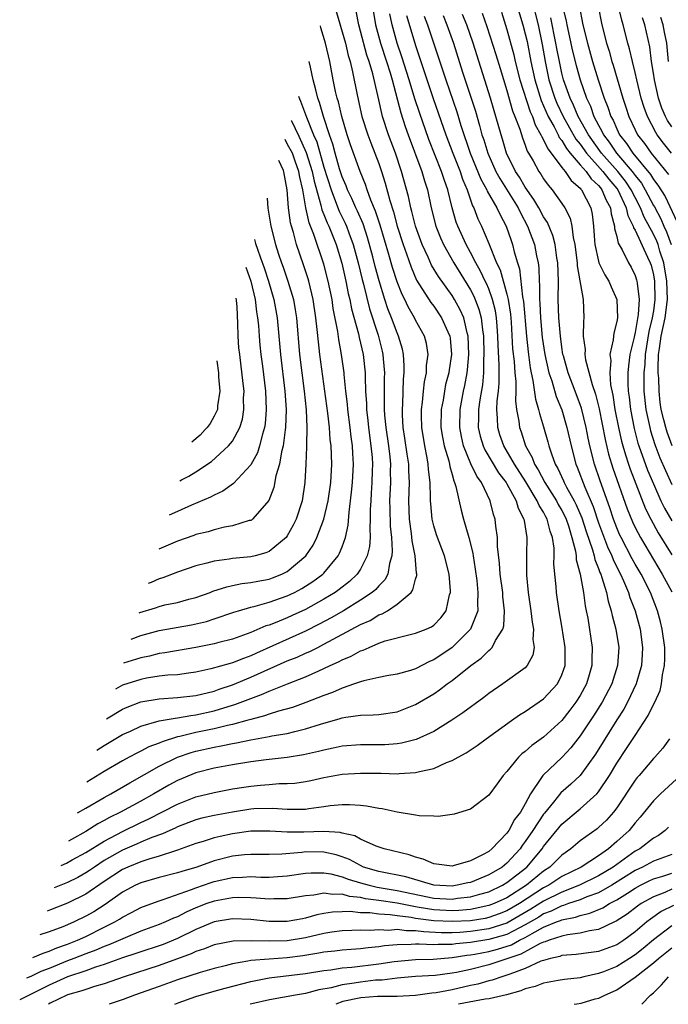
# Model space of a CAD drawing. Units: inches. Extents: x 2505702 to 2508000, y 1521000 to 1524000.
# Drawn here: x 2505702 to 2505773, y 1521000 to 1521108 of the extents above; entities that cross this region are included whole.
import ezdxf

# ---------------------------------------------------------------- set-up
doc = ezdxf.new("R2010")
doc.units = ezdxf.units.IN
doc.header["$MEASUREMENT"] = 0
doc.layers.add('LD25051521_2ft', color=82, linetype='Continuous')

msp = doc.modelspace()

# ---------------------------------------------------------------- linework, layer by layer
at = {"layer": 'LD25051521_2ft'}
for points, elevation in [([(2505755.53, 1521111), (2505756.75, 1521107), (2505757, 1521106.04), (2505757.19, 1521105.19), (2505757.6, 1521103), (2505758.03, 1521101), (2505758.73, 1521098.73), (2505759, 1521098.15), (2505759.5, 1521097), (2505760.14, 1521095.86), (2505760.58, 1521095), (2505760.71, 1521094.71), (2505761, 1521094.36), (2505761.51, 1521093.51), (2505761.92, 1521093), (2505763, 1521091.73), (2505763.64, 1521091), (2505764.2, 1521090.2), (2505765, 1521089.47), (2505765.2, 1521089.2), (2505765.38, 1521089), (2505765.84, 1521087.84), (2505766.31, 1521087), (2505766.37, 1521086.37), (2505766.75, 1521085), (2505766.76, 1521084.76), (2505767, 1521083.87), (2505767.14, 1521083.14), (2505767.57, 1521082.43), (2505768.28, 1521081), (2505768.55, 1521080.55), (2505769, 1521079.64), (2505769.16, 1521079.16), (2505769.2, 1521079), (2505769.21, 1521078.79), (2505769.45, 1521077), (2505769.35, 1521075.35), (2505769, 1521073.38), (2505768.92, 1521073.08), (2505768.89, 1521072.89), (2505768.44, 1521071), (2505768.26, 1521069.74), (2505768.21, 1521069), (2505768.2, 1521067.8), (2505768.24, 1521067), (2505768.34, 1521066.34), (2505768.49, 1521065), (2505768.9, 1521062.9), (2505769.31, 1521061.31), (2505769.4, 1521061), (2505770.37, 1521058.37), (2505771, 1521056.86), (2505771.82, 1521055), (2505772.2, 1521054.2), (2505773, 1521052.83)], 8158), ([(2505757.71, 1521109.71), (2505758.4, 1521107), (2505758.85, 1521104.85), (2505759.16, 1521103), (2505759.59, 1521101), (2505760.23, 1521099), (2505760.46, 1521098.46), (2505761.13, 1521097), (2505762.53, 1521094.53), (2505763, 1521093.96), (2505763.69, 1521093), (2505765.49, 1521091), (2505766.14, 1521090.14), (2505767, 1521089.14), (2505767.1, 1521089), (2505768.03, 1521087), (2505768.19, 1521086.19), (2505768.8, 1521085), (2505768.84, 1521084.84), (2505769, 1521084.58), (2505770.37, 1521081.63), (2505770.65, 1521081), (2505770.74, 1521080.74), (2505771, 1521079.69), (2505771.12, 1521079), (2505771.16, 1521077), (2505771, 1521075.77), (2505770.88, 1521075), (2505770.51, 1521073.49), (2505770.09, 1521071), (2505770.05, 1521069.95), (2505769.94, 1521069), (2505769.96, 1521068.04), (2505769.95, 1521067), (2505770.17, 1521065), (2505770.59, 1521063), (2505770.67, 1521062.67), (2505771.15, 1521061.15), (2505771.71, 1521059.71), (2505772.31, 1521058.31), (2505773, 1521056.8)], 8156), ([(2505703.19, 1521005.12), (2505704.31, 1521005.57), (2505705, 1521005.8), (2505705.83, 1521006.17), (2505707, 1521006.57), (2505708.07, 1521007), (2505709, 1521007.42), (2505711, 1521008.41), (2505712.16, 1521009), (2505712.68, 1521009.32), (2505713, 1521009.53), (2505713.97, 1521010.03), (2505715, 1521010.58), (2505715.3, 1521010.7), (2505717, 1521011.32), (2505717.45, 1521011.45), (2505720.53, 1521012.53), (2505721, 1521012.72), (2505722.68, 1521013.32), (2505723, 1521013.43), (2505725, 1521013.87), (2505726.11, 1521013.89), (2505727, 1521013.95), (2505728.1, 1521013.9), (2505729, 1521013.89), (2505729.97, 1521013.97), (2505731, 1521014.03), (2505733, 1521014.32), (2505733.62, 1521014.38), (2505735, 1521014.38), (2505735.74, 1521014.26), (2505737, 1521013.94), (2505737.66, 1521013.66), (2505739, 1521013.26), (2505739.93, 1521013), (2505740.8, 1521012.8), (2505743, 1521012.45), (2505747, 1521011.6), (2505749, 1521011.49), (2505749.58, 1521011.58), (2505751, 1521011.74), (2505752.05, 1521012.05), (2505753, 1521012.3), (2505754.51, 1521013), (2505755, 1521013.29), (2505757.18, 1521015), (2505758.83, 1521017), (2505759, 1521017.24), (2505761, 1521019.68), (2505763, 1521021.37), (2505764.82, 1521023), (2505765, 1521023.2), (2505766.19, 1521025), (2505767, 1521026.34), (2505768.07, 1521027.93), (2505769, 1521029.38), (2505770.44, 1521031.56), (2505771, 1521032.75), (2505771.14, 1521033), (2505771.73, 1521034.27), (2505771.89, 1521035), (2505771.98, 1521035.98), (2505772.21, 1521037), (2505772.25, 1521037.75), (2505772.24, 1521039), (2505771.97, 1521041), (2505771.77, 1521041.77), (2505771.45, 1521043), (2505770.68, 1521045), (2505769.65, 1521047), (2505769, 1521048.08), (2505768.67, 1521048.67), (2505767.46, 1521051), (2505767.31, 1521051.31), (2505767, 1521052.05), (2505766.64, 1521053), (2505766.24, 1521054.24), (2505765.18, 1521057.18), (2505764.56, 1521059), (2505764.05, 1521061), (2505763.87, 1521061.87), (2505763.65, 1521063), (2505763.14, 1521065.14), (2505762.46, 1521067), (2505761.69, 1521069), (2505761.17, 1521070.83), (2505761.12, 1521071), (2505761, 1521071.78), (2505760.83, 1521073), (2505760.67, 1521075), (2505760.61, 1521077), (2505760.62, 1521079), (2505760.55, 1521081), (2505760.45, 1521081.55), (2505760.25, 1521083), (2505760, 1521084), (2505759.41, 1521085.41), (2505759, 1521086.03), (2505758.49, 1521087), (2505757.94, 1521087.94), (2505757, 1521089.26), (2505756.36, 1521090.36), (2505755.94, 1521091), (2505754.96, 1521093), (2505754.51, 1521094.51), (2505754.35, 1521095), (2505753.8, 1521097), (2505753.6, 1521097.6), (2505753.2, 1521099), (2505751.29, 1521105), (2505750.6, 1521107), (2505750.15, 1521108.15)], 8164), ([(2505706.3, 1521015.18), (2505706.87, 1521015.42), (2505707.5, 1521015.78), (2505709, 1521016.58), (2505711, 1521017.84), (2505713, 1521018.89), (2505715, 1521019.86), (2505715.79, 1521020.21), (2505719, 1521021.88), (2505721, 1521022.66), (2505723, 1521023.15), (2505725, 1521023.53), (2505726.26, 1521023.74), (2505727, 1521023.85), (2505728.07, 1521023.93), (2505729, 1521024.03), (2505730.11, 1521024.11), (2505731, 1521024.11), (2505731.83, 1521024.17), (2505733, 1521024.34), (2505733.56, 1521024.44), (2505735, 1521024.77), (2505737, 1521025.14), (2505739, 1521025.27), (2505741, 1521025.24), (2505741.25, 1521025.25), (2505743, 1521025.19), (2505743.22, 1521025.22), (2505745, 1521025.31), (2505745.44, 1521025.44), (2505747, 1521025.76), (2505748.4, 1521026.4), (2505749, 1521026.62), (2505749.66, 1521027), (2505750.54, 1521027.46), (2505751.74, 1521028.26), (2505752.71, 1521029), (2505755.49, 1521031), (2505756.38, 1521031.62), (2505757, 1521032), (2505759, 1521033.37), (2505760.51, 1521035), (2505761, 1521036), (2505761.35, 1521037), (2505761.37, 1521039), (2505761, 1521041.3), (2505760.7, 1521043), (2505760.41, 1521045), (2505760.37, 1521045.63), (2505760.22, 1521047), (2505760.13, 1521048.13), (2505760.15, 1521049), (2505760.15, 1521049.85), (2505759.99, 1521051), (2505759.71, 1521051.71), (2505759.4, 1521053), (2505759.25, 1521053.25), (2505759, 1521053.75), (2505758.5, 1521054.5), (2505758.31, 1521055), (2505757.07, 1521057.07), (2505755.82, 1521059), (2505754.64, 1521061), (2505754.22, 1521062.22), (2505753.99, 1521063), (2505753.98, 1521064.02), (2505753.9, 1521065), (2505753.93, 1521065.93), (2505754.07, 1521067), (2505754.15, 1521067.85), (2505754.15, 1521069.85), (2505754.02, 1521072.02), (2505754, 1521073), (2505753.92, 1521074.08), (2505753.86, 1521075), (2505753.75, 1521075.75), (2505753.43, 1521077), (2505753, 1521078.16), (2505752.75, 1521078.75), (2505752.61, 1521079), (2505752.1, 1521080.1), (2505751.59, 1521081), (2505751, 1521082.15), (2505750.53, 1521083), (2505749.62, 1521085), (2505749.45, 1521085.45), (2505749.02, 1521087), (2505748.54, 1521089), (2505748.13, 1521090.13), (2505747.86, 1521091), (2505746.48, 1521094.48), (2505745.43, 1521097.43), (2505744.94, 1521098.94), (2505744.32, 1521101), (2505743.52, 1521103.52), (2505743.01, 1521105), (2505742.45, 1521107), (2505742.2, 1521108.2)], 8172), ([(2505740.31, 1521109), (2505740.65, 1521107), (2505741.19, 1521105), (2505741.85, 1521103), (2505742.24, 1521101.76), (2505742.45, 1521101), (2505743.4, 1521097.4), (2505743.89, 1521095.89), (2505744.2, 1521095), (2505745.68, 1521091), (2505745.98, 1521089.98), (2505746.3, 1521089), (2505746.73, 1521087), (2505747.24, 1521085), (2505747.74, 1521083.74), (2505748.07, 1521083), (2505749.2, 1521081), (2505751, 1521078.05), (2505751.37, 1521077.37), (2505751.94, 1521075.94), (2505752.19, 1521075), (2505752.32, 1521073.68), (2505752.43, 1521073), (2505752.48, 1521071), (2505752.44, 1521070.44), (2505752.44, 1521069), (2505752.32, 1521067.68), (2505752.03, 1521066.03), (2505751.89, 1521065), (2505751.89, 1521064.11), (2505751.86, 1521063), (2505752.07, 1521062.07), (2505752.39, 1521061), (2505752.57, 1521060.57), (2505754.07, 1521058.08), (2505754.92, 1521057), (2505755, 1521056.85), (2505756, 1521055), (2505756.21, 1521054.21), (2505756.84, 1521053), (2505756.86, 1521052.86), (2505757.18, 1521051), (2505757.12, 1521049.12), (2505757.12, 1521046.88), (2505757.31, 1521045), (2505757.6, 1521043), (2505757.74, 1521041.74), (2505757.89, 1521041), (2505757.84, 1521039.84), (2505757.98, 1521039), (2505757.84, 1521038.16), (2505757.22, 1521037), (2505757, 1521036.77), (2505754.54, 1521035), (2505753, 1521033.94), (2505752.47, 1521033.53), (2505750.16, 1521031.84), (2505748.97, 1521031.03), (2505747, 1521029.82), (2505745.07, 1521028.93), (2505743.48, 1521028.52), (2505743, 1521028.46), (2505741.64, 1521028.36), (2505741, 1521028.34), (2505739, 1521028.35), (2505737, 1521028.2), (2505736.02, 1521027.98), (2505735, 1521027.78), (2505734.39, 1521027.61), (2505732.76, 1521027.24), (2505731, 1521026.95), (2505728.7, 1521026.7), (2505727, 1521026.48), (2505725, 1521026.17), (2505723, 1521025.79), (2505721, 1521025.28), (2505719, 1521024.45), (2505718.06, 1521023.94), (2505716.42, 1521023), (2505715, 1521022.21), (2505712.77, 1521021), (2505711.59, 1521020.41), (2505711, 1521020.08), (2505710.3, 1521019.7), (2505709, 1521018.88), (2505707.43, 1521018.02), (2505707.11, 1521017.83)], 8174), ([(2505708.06, 1521020.91), (2505709, 1521021.43), (2505711, 1521022.6), (2505711.72, 1521023), (2505713.79, 1521024.21), (2505717, 1521026), (2505718.99, 1521027), (2505720.49, 1521027.51), (2505721, 1521027.65), (2505723, 1521028.1), (2505723.77, 1521028.23), (2505725, 1521028.5), (2505725.44, 1521028.56), (2505727, 1521028.89), (2505729, 1521029.25), (2505729.32, 1521029.32), (2505731, 1521029.6), (2505731.82, 1521029.82), (2505733, 1521030.08), (2505734.61, 1521030.61), (2505736.78, 1521031.22), (2505737, 1521031.3), (2505737.38, 1521031.38), (2505739, 1521031.59), (2505740.39, 1521031.61), (2505741, 1521031.67), (2505743, 1521031.96), (2505745, 1521032.74), (2505747, 1521033.93), (2505747.64, 1521034.36), (2505748.45, 1521035), (2505749, 1521035.39), (2505751.04, 1521037), (2505752.19, 1521037.81), (2505753, 1521038.64), (2505753.21, 1521038.79), (2505753.38, 1521039), (2505753.74, 1521039.74), (2505754.54, 1521041), (2505754.64, 1521041.36), (2505754.74, 1521043), (2505754.56, 1521044.56), (2505754.54, 1521045), (2505754.26, 1521047), (2505754.18, 1521048.18), (2505753.97, 1521050.03), (2505753.95, 1521051), (2505753.78, 1521052.22), (2505753.71, 1521053), (2505753.53, 1521053.53), (2505753.18, 1521055), (2505752.21, 1521057), (2505751.69, 1521057.69), (2505751.06, 1521059.06), (2505750.26, 1521061), (2505750.02, 1521062.02), (2505749.84, 1521063), (2505749.89, 1521065), (2505750.26, 1521067), (2505750.4, 1521067.6), (2505750.65, 1521069), (2505750.69, 1521069.31), (2505750.82, 1521071), (2505750.76, 1521073), (2505750.65, 1521073.35), (2505750.28, 1521075), (2505749.89, 1521075.89), (2505749.26, 1521077), (2505749, 1521077.43), (2505747.52, 1521079.52), (2505746.77, 1521080.77), (2505746.39, 1521081.61), (2505745.73, 1521083), (2505745.01, 1521085), (2505744.62, 1521086.62), (2505744.51, 1521087), (2505744.25, 1521088.25), (2505743.48, 1521091), (2505742.81, 1521093), (2505742.06, 1521095), (2505741.4, 1521097), (2505741.31, 1521097.31), (2505741, 1521098.81), (2505740.35, 1521101.65), (2505739.95, 1521103), (2505739.7, 1521103.7), (2505739, 1521106.31), (2505738.8, 1521107), (2505738.51, 1521108.51)], 8176), ([(2505736.21, 1521108.97), (2505737.36, 1521105), (2505737.66, 1521103.66), (2505737.86, 1521103), (2505738.14, 1521101.86), (2505738.62, 1521099.38), (2505739.14, 1521097), (2505739.8, 1521095), (2505740.13, 1521094.13), (2505740.58, 1521093), (2505741, 1521091.86), (2505741.29, 1521091), (2505741.7, 1521089.7), (2505742.2, 1521087.8), (2505742.59, 1521086.59), (2505743.01, 1521085), (2505743.64, 1521083), (2505744.01, 1521081.99), (2505744.52, 1521080.52), (2505745.13, 1521079.13), (2505746.68, 1521076.68), (2505747, 1521076.26), (2505747.86, 1521075), (2505748.53, 1521073.47), (2505748.75, 1521073), (2505748.79, 1521072.79), (2505748.94, 1521071), (2505748.67, 1521069.33), (2505748.64, 1521069), (2505748.3, 1521067.7), (2505748.16, 1521067), (2505748.01, 1521066.01), (2505747.82, 1521065), (2505747.79, 1521063), (2505747.96, 1521061.96), (2505748.14, 1521061), (2505748.63, 1521059.37), (2505748.71, 1521059), (2505748.74, 1521058.74), (2505749, 1521057.89), (2505749.18, 1521057.18), (2505749.28, 1521057), (2505749.43, 1521056.57), (2505749.99, 1521053.99), (2505750.26, 1521053), (2505750.85, 1521051), (2505751.28, 1521049.28), (2505751.31, 1521049), (2505751.53, 1521047.54), (2505751.69, 1521046.31), (2505751.83, 1521045), (2505751.78, 1521043.78), (2505751.82, 1521043), (2505751.02, 1521041), (2505749, 1521039), (2505747, 1521037.63), (2505746.54, 1521037.46), (2505745, 1521036.64), (2505744.46, 1521036.46), (2505743, 1521036.07), (2505741.88, 1521035.88), (2505741, 1521035.71), (2505739.35, 1521035.35), (2505739, 1521035.24), (2505738.33, 1521035), (2505737, 1521034.55), (2505735.93, 1521034.07), (2505735, 1521033.75), (2505733.03, 1521032.97), (2505731.56, 1521032.44), (2505730.04, 1521032.04), (2505729, 1521031.71), (2505728.49, 1521031.51), (2505727, 1521031.13), (2505726.58, 1521031), (2505725, 1521030.57), (2505724.47, 1521030.47), (2505723, 1521030.1), (2505721, 1521029.68), (2505719.26, 1521029.26), (2505719, 1521029.21), (2505717.31, 1521028.69), (2505717, 1521028.54), (2505715.88, 1521028.12), (2505715, 1521027.67), (2505714.55, 1521027.45), (2505713.71, 1521027), (2505713, 1521026.61), (2505711, 1521025.43), (2505709.1, 1521024.26)], 8178), ([(2505752.29, 1521108.29), (2505752.81, 1521106.81), (2505753.78, 1521103.78), (2505754.24, 1521102.24), (2505755, 1521099.83), (2505755.62, 1521097.62), (2505755.87, 1521097), (2505756.39, 1521095.61), (2505756.68, 1521094.68), (2505757, 1521093.86), (2505757.22, 1521093.22), (2505757.36, 1521093), (2505757.86, 1521092.14), (2505758.48, 1521091), (2505758.7, 1521090.7), (2505759, 1521090.19), (2505759.49, 1521089.49), (2505759.93, 1521089), (2505761, 1521087.5), (2505761.33, 1521087), (2505761.9, 1521085.9), (2505762.08, 1521085), (2505762.23, 1521083.77), (2505762.41, 1521083), (2505762.67, 1521081), (2505762.68, 1521080.68), (2505763.33, 1521077), (2505763.4, 1521075), (2505763.35, 1521074.65), (2505763.34, 1521073), (2505763.53, 1521071.53), (2505763.5, 1521071), (2505763.58, 1521070.42), (2505764.3, 1521067.7), (2505764.66, 1521066.66), (2505765.06, 1521065.06), (2505765.72, 1521061.72), (2505766.1, 1521060.1), (2505766.57, 1521058.57), (2505768.14, 1521054.14), (2505768.72, 1521052.72), (2505769, 1521052.11), (2505769.57, 1521051), (2505771.97, 1521047), (2505773, 1521045.08)], 8162), ([(2505754.39, 1521108.39), (2505755, 1521106.5), (2505755.74, 1521103.74), (2505755.9, 1521103), (2505756.42, 1521101), (2505757.53, 1521097.52), (2505757.77, 1521097), (2505758.08, 1521096.08), (2505758.71, 1521095), (2505758.79, 1521094.79), (2505759, 1521094.46), (2505759.46, 1521093.46), (2505759.83, 1521093), (2505761, 1521091.44), (2505761.35, 1521091), (2505762.01, 1521090.01), (2505763, 1521089.16), (2505763.07, 1521089.07), (2505763.14, 1521089), (2505764.17, 1521087), (2505764.31, 1521086.31), (2505764.46, 1521085), (2505764.56, 1521083.44), (2505764.61, 1521083), (2505765, 1521081.18), (2505765.05, 1521081), (2505765.68, 1521079.68), (2505766.12, 1521079), (2505766.37, 1521078.37), (2505767.01, 1521077), (2505767.07, 1521075), (2505767, 1521074.59), (2505766.66, 1521073.34), (2505766.62, 1521073), (2505766.6, 1521072.6), (2505766.24, 1521071), (2505766.33, 1521070.33), (2505766.22, 1521069), (2505766.31, 1521067.69), (2505766.56, 1521066.56), (2505766.8, 1521065), (2505767.19, 1521063), (2505767.51, 1521061.51), (2505767.64, 1521061), (2505767.96, 1521060.04), (2505768.27, 1521059), (2505768.46, 1521058.46), (2505770.14, 1521054.14), (2505770.7, 1521053), (2505771.52, 1521051.52), (2505773, 1521049.11)], 8160), ([(2505761.08, 1521109), (2505761.46, 1521107.46), (2505761.54, 1521107), (2505762.15, 1521104.15), (2505762.55, 1521102.55), (2505762.98, 1521101), (2505763.68, 1521099), (2505764.11, 1521098.11), (2505764.5, 1521097), (2505765, 1521096.05), (2505765.38, 1521095.38), (2505765.54, 1521095), (2505766.18, 1521094.18), (2505766.97, 1521093), (2505768.69, 1521091), (2505769, 1521090.56), (2505769.7, 1521089.7), (2505770.1, 1521089), (2505771, 1521087.28), (2505771.11, 1521087.11), (2505771.81, 1521085.81), (2505772.13, 1521085), (2505772.41, 1521084.41), (2505772.92, 1521083)], 8152), ([(2505762.87, 1521109.13), (2505763.3, 1521107), (2505763.79, 1521105), (2505764.35, 1521103), (2505764.96, 1521101), (2505765.63, 1521099), (2505766.03, 1521098.03), (2505766.35, 1521097), (2505766.59, 1521096.59), (2505767, 1521095.63), (2505767.31, 1521095), (2505768.06, 1521094.06), (2505768.74, 1521093), (2505770.67, 1521090.67), (2505771, 1521090.12), (2505771.49, 1521089.49), (2505772.27, 1521088.27), (2505773.54, 1521085.54)], 8150), ([(2505764.96, 1521109.04), (2505765.36, 1521107), (2505765.88, 1521105), (2505766.15, 1521104.15), (2505766.47, 1521103), (2505766.6, 1521102.6), (2505767.67, 1521099), (2505768, 1521098), (2505768.32, 1521097), (2505769, 1521095.54), (2505769.27, 1521095), (2505770.03, 1521094.03), (2505770.76, 1521093), (2505772.66, 1521090.66)], 8148), ([(2505772.96, 1521093), (2505772.09, 1521094.09), (2505771.42, 1521095), (2505771.25, 1521095.25), (2505770.34, 1521097), (2505769.97, 1521097.97), (2505769.66, 1521099), (2505769.17, 1521101), (2505769, 1521101.8), (2505768.7, 1521103), (2505768.4, 1521104.4), (2505768.21, 1521105), (2505767.69, 1521107), (2505767.53, 1521107.53), (2505767.2, 1521109)], 8146), ([(2505748.03, 1521108.03), (2505748.44, 1521107), (2505749.14, 1521105), (2505750.15, 1521101.85), (2505751.56, 1521097.56), (2505752.01, 1521096.01), (2505752.27, 1521095), (2505752.46, 1521094.46), (2505752.89, 1521093), (2505753.79, 1521091), (2505754.21, 1521090.21), (2505756.22, 1521087), (2505756.46, 1521086.46), (2505757.25, 1521085), (2505757.99, 1521083), (2505758.22, 1521081.78), (2505758.39, 1521081), (2505758.47, 1521080.47), (2505758.51, 1521079), (2505758.55, 1521078.55), (2505758.54, 1521077), (2505758.58, 1521076.58), (2505758.65, 1521075), (2505758.85, 1521072.85), (2505759.12, 1521071), (2505759.57, 1521069), (2505759.89, 1521068.11), (2505760.39, 1521066.39), (2505761, 1521064.96), (2505761.55, 1521063), (2505762, 1521061), (2505762.53, 1521059), (2505762.68, 1521058.68), (2505763.49, 1521056.51), (2505764.4, 1521054.4), (2505765, 1521052.6), (2505765.99, 1521049.99), (2505766.45, 1521049), (2505766.59, 1521048.59), (2505767.25, 1521047.25), (2505767.39, 1521047), (2505767.73, 1521046.27), (2505768.27, 1521045), (2505768.43, 1521044.43), (2505768.99, 1521043), (2505769.55, 1521041), (2505769.82, 1521039), (2505769.78, 1521038.22), (2505769.68, 1521037), (2505769.11, 1521035), (2505768.16, 1521033), (2505767.75, 1521032.25), (2505767, 1521031.08), (2505764.67, 1521027.33), (2505763, 1521025.01), (2505761.96, 1521024.04), (2505760.9, 1521023.1), (2505760.09, 1521022.09), (2505759.1, 1521020.9), (2505759, 1521020.77), (2505757.83, 1521019), (2505757, 1521017.78), (2505756.66, 1521017.34), (2505756.43, 1521017), (2505755, 1521015.43), (2505754.48, 1521015), (2505753, 1521014.13), (2505751, 1521013.32), (2505750.73, 1521013.27), (2505749.55, 1521013), (2505749, 1521012.92), (2505747, 1521013.02), (2505743.94, 1521013.94), (2505741, 1521014.51), (2505739.34, 1521015), (2505739, 1521015.15), (2505737.81, 1521015.81), (2505737, 1521016.12), (2505736.33, 1521016.33), (2505735, 1521016.64), (2505733, 1521016.65), (2505732.6, 1521016.6), (2505730.4, 1521016.4), (2505729, 1521016.36), (2505727, 1521016.37), (2505726.33, 1521016.33), (2505725, 1521016.19), (2505723, 1521015.69), (2505721.11, 1521015), (2505719.48, 1521014.52), (2505719, 1521014.35), (2505717, 1521013.84), (2505715, 1521013.26), (2505714.42, 1521013), (2505713, 1521012.25), (2505711.09, 1521010.91), (2505709.88, 1521010.12), (2505709, 1521009.62), (2505707.73, 1521009), (2505707, 1521008.68), (2505706.46, 1521008.46), (2505705, 1521007.92), (2505703.95, 1521007.58)], 8166), ([(2505745.97, 1521107.97), (2505746.32, 1521107), (2505748.31, 1521101), (2505749.52, 1521097.52), (2505749.97, 1521096.03), (2505750.98, 1521093), (2505752.15, 1521090.15), (2505752.79, 1521089), (2505752.84, 1521088.84), (2505753.9, 1521087), (2505754.24, 1521086.24), (2505754.92, 1521085), (2505755.44, 1521083.44), (2505755.61, 1521083), (2505755.8, 1521082.2), (2505756.15, 1521081), (2505756.36, 1521080.36), (2505756.69, 1521077.31), (2505756.8, 1521076.8), (2505757.12, 1521073), (2505757.3, 1521071.3), (2505757.53, 1521069.53), (2505757.64, 1521069), (2505757.84, 1521068.16), (2505758.1, 1521066.1), (2505758.46, 1521065), (2505758.56, 1521064.56), (2505759, 1521063.1), (2505759.47, 1521061.47), (2505759.59, 1521061), (2505759.85, 1521060.15), (2505760.28, 1521059), (2505760.55, 1521058.55), (2505761.18, 1521057.18), (2505761.24, 1521057), (2505761.5, 1521056.5), (2505762.33, 1521055), (2505762.56, 1521054.56), (2505763.16, 1521053.16), (2505763.65, 1521051.65), (2505764.36, 1521049.64), (2505764.53, 1521049), (2505764.61, 1521048.61), (2505765, 1521047.62), (2505765.16, 1521047.16), (2505765.24, 1521047), (2505765.38, 1521046.62), (2505765.86, 1521045), (2505766.05, 1521044.05), (2505766.39, 1521043), (2505766.48, 1521042.48), (2505766.9, 1521041), (2505767.22, 1521039), (2505767.09, 1521037), (2505766.44, 1521035), (2505765.4, 1521033), (2505764.47, 1521031.53), (2505763, 1521029.33), (2505761.98, 1521028.02), (2505761.03, 1521027), (2505758.91, 1521025), (2505758.78, 1521024.78), (2505757.57, 1521023), (2505757, 1521021.92), (2505756.48, 1521021), (2505755.82, 1521020.18), (2505755.21, 1521019), (2505755, 1521018.7), (2505753.36, 1521017), (2505753, 1521016.71), (2505752.34, 1521016.34), (2505751, 1521015.68), (2505749.12, 1521015.12), (2505749, 1521015.1), (2505747, 1521015.35), (2505745.86, 1521015.86), (2505745, 1521016.08), (2505744.33, 1521016.33), (2505741.57, 1521017), (2505740.71, 1521017.29), (2505739, 1521018.06), (2505738.39, 1521018.39), (2505737, 1521018.69), (2505736.76, 1521018.76), (2505735, 1521018.89), (2505732.82, 1521018.82), (2505731, 1521018.8), (2505729.1, 1521018.9), (2505727, 1521018.9), (2505725, 1521018.63), (2505723.65, 1521018.35), (2505723, 1521018.19), (2505721.79, 1521017.79), (2505721, 1521017.56), (2505719, 1521016.83), (2505718.77, 1521016.77), (2505717, 1521016.19), (2505715.87, 1521015.87), (2505715, 1521015.57), (2505713.59, 1521015), (2505713, 1521014.73), (2505711, 1521013.43), (2505709, 1521012.04), (2505707, 1521011.04), (2505705.12, 1521010.32), (2505704.76, 1521010.19)], 8168), ([(2505744.03, 1521108.03), (2505744.48, 1521106.48), (2505745, 1521104.77), (2505745.45, 1521103.45), (2505745.88, 1521102.12), (2505746.95, 1521098.95), (2505748.33, 1521095), (2505749.08, 1521093), (2505749.88, 1521091), (2505750.15, 1521090.15), (2505750.65, 1521089), (2505751.24, 1521087.24), (2505751.38, 1521087), (2505751.82, 1521085.82), (2505752.21, 1521085), (2505753, 1521083.13), (2505753.87, 1521081), (2505754.24, 1521080.25), (2505755, 1521077.57), (2505755.14, 1521077), (2505755.39, 1521075.39), (2505755.46, 1521074.54), (2505755.62, 1521071.62), (2505755.78, 1521070.22), (2505755.86, 1521069), (2505755.96, 1521068.04), (2505755.96, 1521067), (2505755.92, 1521065.92), (2505756.05, 1521065), (2505756.29, 1521063.71), (2505756.36, 1521063), (2505756.54, 1521062.54), (2505757.04, 1521061), (2505757.75, 1521059.75), (2505758.02, 1521059), (2505758.4, 1521058.4), (2505759.14, 1521057), (2505760.41, 1521055), (2505760.61, 1521054.61), (2505761, 1521053.95), (2505761.32, 1521053.32), (2505761.46, 1521053), (2505761.71, 1521052.29), (2505762.1, 1521051), (2505762.49, 1521049.51), (2505762.55, 1521049), (2505762.57, 1521048.57), (2505762.98, 1521047), (2505763.35, 1521045), (2505763.54, 1521043.54), (2505763.66, 1521043), (2505763.82, 1521042.18), (2505764.31, 1521039), (2505764.28, 1521037.72), (2505764.28, 1521037), (2505763.98, 1521035.98), (2505763.68, 1521035), (2505763, 1521033.74), (2505762.54, 1521033), (2505761.88, 1521032.12), (2505761, 1521031.01), (2505759, 1521029.19), (2505757.72, 1521028.28), (2505757, 1521027.63), (2505756.64, 1521027.36), (2505756.27, 1521027), (2505755, 1521025.45), (2505754.57, 1521025), (2505753.93, 1521024.07), (2505753, 1521022.85), (2505751, 1521021.33), (2505749.22, 1521020.78), (2505749, 1521020.72), (2505747.48, 1521020.52), (2505747, 1521020.56), (2505745.4, 1521020.6), (2505745, 1521020.68), (2505743, 1521021), (2505741.36, 1521021.36), (2505741, 1521021.4), (2505739.66, 1521021.66), (2505739, 1521021.72), (2505737.8, 1521021.8), (2505737, 1521021.78), (2505735.67, 1521021.67), (2505735, 1521021.56), (2505733.36, 1521021.36), (2505733, 1521021.29), (2505731.29, 1521021.29), (2505731, 1521021.27), (2505729.39, 1521021.39), (2505727.34, 1521021.34), (2505727, 1521021.32), (2505725, 1521021.01), (2505723, 1521020.64), (2505721.67, 1521020.33), (2505721, 1521020.15), (2505719, 1521019.4), (2505718.74, 1521019.26), (2505718.15, 1521019), (2505717.37, 1521018.63), (2505716.21, 1521018.21), (2505715, 1521017.7), (2505714.52, 1521017.48), (2505713, 1521016.84), (2505711, 1521015.7), (2505709.93, 1521015), (2505709.39, 1521014.61), (2505709, 1521014.36), (2505708.13, 1521013.87), (2505707, 1521013.31), (2505705.54, 1521012.74)], 8170), ([(2505773.06, 1521061), (2505772.5, 1521062.5), (2505772.34, 1521063), (2505772.15, 1521063.85), (2505771.86, 1521065), (2505771.75, 1521065.75), (2505771.62, 1521067), (2505771.58, 1521068.42), (2505771.53, 1521069), (2505771.51, 1521069.51), (2505771.57, 1521071), (2505771.65, 1521071.65), (2505771.84, 1521073), (2505772.28, 1521075), (2505772.53, 1521077), (2505772.45, 1521079), (2505772.12, 1521081), (2505771.71, 1521082.29), (2505771.51, 1521083), (2505771.37, 1521083.37), (2505771, 1521084.15), (2505770, 1521086), (2505769.6, 1521087), (2505769, 1521088.15), (2505768.57, 1521089), (2505767.94, 1521089.94), (2505767.12, 1521091), (2505765.34, 1521093), (2505763.89, 1521095), (2505762.76, 1521097), (2505762.25, 1521098.25), (2505761.89, 1521099), (2505761.19, 1521101), (2505761, 1521101.74), (2505760.72, 1521103), (2505760.44, 1521104.44), (2505760.35, 1521105), (2505759.79, 1521107.79)], 8154), ([(2505773, 1521095.86), (2505772.55, 1521096.55), (2505772.31, 1521097), (2505771.91, 1521097.91), (2505771.55, 1521099), (2505771.1, 1521101), (2505771, 1521101.74), (2505770.8, 1521103), (2505770.6, 1521104.6), (2505770.07, 1521107), (2505769.79, 1521107.79)], 8144), ([(2505772.64, 1521103), (2505772.45, 1521105), (2505772.21, 1521106.22), (2505772.08, 1521107), (2505771.8, 1521107.8)], 8142), ([(2505710.18, 1521027.77), (2505711, 1521028.29), (2505713, 1521029.47), (2505713.85, 1521029.85), (2505715, 1521030.38), (2505717, 1521030.96), (2505718.73, 1521031.27), (2505719, 1521031.29), (2505720.45, 1521031.55), (2505721, 1521031.61), (2505723, 1521032.05), (2505724.53, 1521032.53), (2505725.26, 1521032.74), (2505727, 1521033.42), (2505728.17, 1521033.83), (2505729, 1521034.21), (2505731.02, 1521035.02), (2505733, 1521035.78), (2505734.44, 1521036.44), (2505735, 1521036.67), (2505735.67, 1521037), (2505736.59, 1521037.41), (2505737, 1521037.65), (2505737.97, 1521038.03), (2505739, 1521038.62), (2505739.3, 1521038.7), (2505739.94, 1521039), (2505741, 1521039.44), (2505741.7, 1521039.7), (2505744.42, 1521040.42), (2505745, 1521040.54), (2505746.17, 1521041), (2505746.75, 1521041.25), (2505747, 1521041.44), (2505747.77, 1521042.23), (2505748.37, 1521043), (2505748.73, 1521044.73), (2505748.82, 1521045), (2505748.83, 1521045.17), (2505748.67, 1521047), (2505748.17, 1521049), (2505747.3, 1521051.3), (2505747, 1521052.26), (2505746.83, 1521053), (2505746.67, 1521054.67), (2505746.65, 1521055), (2505746.66, 1521055.34), (2505746.61, 1521057), (2505746.43, 1521058.43), (2505746.4, 1521059), (2505746.28, 1521059.72), (2505746.01, 1521061), (2505745.7, 1521063), (2505745.67, 1521064.33), (2505745.67, 1521065), (2505745.78, 1521065.79), (2505745.88, 1521067), (2505745.98, 1521068.02), (2505746.21, 1521069), (2505746.22, 1521069.78), (2505746.4, 1521071), (2505746.19, 1521072.19), (2505745.99, 1521073), (2505745, 1521074.76), (2505744.89, 1521075), (2505744.19, 1521076.19), (2505743.83, 1521077), (2505743.55, 1521077.55), (2505743, 1521078.93), (2505742.49, 1521080.49), (2505742.09, 1521081.91), (2505741.14, 1521085.14), (2505740.65, 1521086.65), (2505740.13, 1521087.87), (2505739.72, 1521089), (2505739.55, 1521089.55), (2505738.96, 1521091), (2505737.91, 1521093.91), (2505737.55, 1521095), (2505736.95, 1521097), (2505736.58, 1521098.58), (2505736.45, 1521099), (2505736.28, 1521099.72), (2505736.02, 1521101), (2505735.65, 1521103), (2505735.18, 1521105), (2505734.67, 1521106.7), (2505734.61, 1521106.91)], 8180), ([(2505711.24, 1521031.18), (2505713, 1521032.25), (2505713.52, 1521032.48), (2505715, 1521033.05), (2505717, 1521033.39), (2505719, 1521033.51), (2505721, 1521033.73), (2505723, 1521034.22), (2505723.57, 1521034.43), (2505725, 1521034.92), (2505727, 1521035.73), (2505731, 1521037.51), (2505732.07, 1521037.93), (2505733, 1521038.36), (2505733.45, 1521038.55), (2505734.32, 1521039), (2505735, 1521039.33), (2505739, 1521041.48), (2505740.05, 1521041.95), (2505741, 1521042.54), (2505741.35, 1521042.65), (2505741.93, 1521043), (2505743, 1521043.7), (2505744.53, 1521045), (2505744.73, 1521045.27), (2505745, 1521046.43), (2505745.14, 1521046.86), (2505745.14, 1521047), (2505745.12, 1521047.12), (2505744.97, 1521049), (2505744.64, 1521050.64), (2505744.58, 1521051.42), (2505744.35, 1521053), (2505744.28, 1521055), (2505744.34, 1521057), (2505744.27, 1521058.27), (2505744.27, 1521059), (2505744.09, 1521060.09), (2505743.85, 1521061.85), (2505743.67, 1521063), (2505743.59, 1521064.41), (2505743.58, 1521065), (2505743.62, 1521065.62), (2505743.69, 1521068.31), (2505743.75, 1521069), (2505743.77, 1521069.77), (2505743.68, 1521071), (2505743.57, 1521071.57), (2505743.16, 1521073), (2505743, 1521073.36), (2505742.4, 1521075), (2505742, 1521076), (2505741.67, 1521077), (2505741.04, 1521079.04), (2505740.61, 1521080.61), (2505740.35, 1521081.65), (2505739.77, 1521083.77), (2505739.27, 1521085.27), (2505738.67, 1521086.67), (2505738.5, 1521087), (2505738.05, 1521088.05), (2505737.58, 1521089), (2505737.43, 1521089.43), (2505737, 1521090.42), (2505736.72, 1521091.28), (2505736.22, 1521093), (2505735.96, 1521093.96), (2505735.6, 1521095), (2505734.97, 1521097), (2505734.53, 1521098.53), (2505734.35, 1521099), (2505734.1, 1521099.9), (2505733.83, 1521101), (2505733.54, 1521102.4), (2505733.4, 1521103)], 8182), ([(2505732.24, 1521099.22), (2505732.33, 1521098.92), (2505732.44, 1521098.68), (2505733.09, 1521096.91), (2505733.87, 1521095), (2505734.22, 1521094.22), (2505735, 1521091.46), (2505735.78, 1521089), (2505736.28, 1521087.72), (2505736.66, 1521086.66), (2505737.33, 1521085.33), (2505737.47, 1521085), (2505737.72, 1521084.28), (2505738.21, 1521083), (2505738.75, 1521081), (2505739.18, 1521079.18), (2505739.32, 1521078.68), (2505739.98, 1521075.98), (2505740.91, 1521073.09), (2505741.36, 1521071.36), (2505741.44, 1521071), (2505741.47, 1521070.53), (2505741.61, 1521069), (2505741.59, 1521068.41), (2505741.6, 1521065.6), (2505741.59, 1521065), (2505741.63, 1521064.37), (2505741.75, 1521063), (2505742.05, 1521061), (2505742.2, 1521059.8), (2505742.27, 1521059), (2505742.25, 1521058.25), (2505742.27, 1521057), (2505742.18, 1521055), (2505742.19, 1521054.19), (2505742.24, 1521052.24), (2505742.37, 1521051), (2505742.46, 1521049.54), (2505742.42, 1521049), (2505742.16, 1521048.16), (2505741.98, 1521047), (2505741.64, 1521046.36), (2505741, 1521045.73), (2505740.67, 1521045.33), (2505740.28, 1521045), (2505739, 1521044.14), (2505737.14, 1521043), (2505735.78, 1521042.22), (2505734.48, 1521041.52), (2505733, 1521040.77), (2505727.64, 1521038.36), (2505727, 1521038.06), (2505726.21, 1521037.79), (2505725, 1521037.3), (2505724.75, 1521037.25), (2505722.65, 1521036.65), (2505721, 1521036.28), (2505720.19, 1521036.19), (2505719, 1521036.01), (2505717.95, 1521035.95), (2505717, 1521035.84), (2505715.62, 1521035.62), (2505715, 1521035.5), (2505713, 1521034.85), (2505712.23, 1521034.42)], 8184), ([(2505731.42, 1521096.57), (2505731.45, 1521096.52), (2505732.26, 1521094.86), (2505733.07, 1521093.07), (2505733.73, 1521091), (2505733.95, 1521089.94), (2505734.68, 1521087.32), (2505734.79, 1521086.79), (2505735, 1521086.28), (2505735.36, 1521085.36), (2505735.53, 1521085), (2505735.9, 1521084.1), (2505736.33, 1521083), (2505736.96, 1521080.96), (2505737.4, 1521079), (2505737.66, 1521077.66), (2505737.82, 1521077), (2505738, 1521076), (2505738.76, 1521073.24), (2505738.84, 1521072.84), (2505739.29, 1521071), (2505739.5, 1521069), (2505739.5, 1521068.5), (2505739.56, 1521067), (2505739.64, 1521065.64), (2505739.64, 1521065), (2505739.79, 1521063.79), (2505739.86, 1521063), (2505740.14, 1521061), (2505740.26, 1521059.74), (2505740.31, 1521059), (2505740.27, 1521058.27), (2505740.24, 1521057), (2505740.17, 1521055.83), (2505740.11, 1521055), (2505740.06, 1521054.06), (2505740.07, 1521053), (2505740.01, 1521052.01), (2505740.05, 1521051), (2505739.98, 1521050.02), (2505739.74, 1521049), (2505739, 1521047.54), (2505738.65, 1521047), (2505737.8, 1521046.2), (2505736.68, 1521045.32), (2505736.22, 1521045), (2505735, 1521044.27), (2505733, 1521043.15), (2505731.53, 1521042.47), (2505731, 1521042.22), (2505729.69, 1521041.69), (2505729, 1521041.44), (2505728.66, 1521041.34), (2505727, 1521040.63), (2505725, 1521039.89), (2505723.53, 1521039.52), (2505723, 1521039.38), (2505721, 1521039), (2505717.61, 1521038.39), (2505717, 1521038.32), (2505715.95, 1521038.05), (2505715, 1521037.87), (2505713.11, 1521037.27)], 8186), ([(2505713.93, 1521039.91), (2505715, 1521040.3), (2505717, 1521040.83), (2505720.54, 1521041.46), (2505722.17, 1521041.83), (2505723, 1521042.1), (2505725.16, 1521042.84), (2505725.67, 1521043), (2505727, 1521043.39), (2505727.5, 1521043.5), (2505729, 1521043.92), (2505731, 1521044.61), (2505731.79, 1521045), (2505732.58, 1521045.42), (2505733.8, 1521046.2), (2505734.89, 1521047), (2505735, 1521047.12), (2505736.57, 1521049), (2505736.72, 1521049.28), (2505737, 1521049.99), (2505737.36, 1521051), (2505737.66, 1521052.34), (2505737.75, 1521053.75), (2505738.03, 1521055.97), (2505738.12, 1521057), (2505738.23, 1521059), (2505738.16, 1521060.16), (2505738.13, 1521061), (2505737.98, 1521061.98), (2505737.86, 1521063), (2505737.6, 1521065), (2505737.56, 1521065.56), (2505737.4, 1521067), (2505737.21, 1521068.79), (2505737.21, 1521069), (2505736.93, 1521071), (2505736.62, 1521072.62), (2505736.51, 1521073.49), (2505736.02, 1521076.02), (2505735.89, 1521077), (2505735.48, 1521079), (2505735, 1521080.86), (2505733.91, 1521084.09), (2505733.39, 1521085.39), (2505733.04, 1521087), (2505732.69, 1521089), (2505732.36, 1521090.36), (2505732.27, 1521091), (2505731.87, 1521092.13), (2505731.56, 1521093), (2505731.03, 1521093.94), (2505730.77, 1521094.48)], 8188), ([(2505714.81, 1521042.76), (2505714.89, 1521042.79), (2505716.61, 1521043.33), (2505717, 1521043.47), (2505717.63, 1521043.63), (2505719, 1521043.91), (2505720.25, 1521044.25), (2505721, 1521044.44), (2505722.58, 1521045), (2505722.88, 1521045.12), (2505724.38, 1521045.62), (2505725, 1521045.74), (2505726.04, 1521045.96), (2505727, 1521046.07), (2505727.77, 1521046.23), (2505729, 1521046.45), (2505729.4, 1521046.6), (2505730.41, 1521047), (2505731, 1521047.29), (2505733.03, 1521049), (2505733.82, 1521050.18), (2505734.24, 1521051), (2505735, 1521053), (2505735.46, 1521055), (2505735.74, 1521057), (2505735.86, 1521059), (2505735.79, 1521061), (2505735.7, 1521061.7), (2505735.6, 1521063), (2505735.42, 1521064.58), (2505734.55, 1521071), (2505734.39, 1521072.39), (2505734.27, 1521073.73), (2505734.13, 1521075), (2505733.83, 1521077), (2505733.35, 1521079), (2505733.27, 1521079.27), (2505732.78, 1521080.78), (2505732.02, 1521083), (2505731.67, 1521084.33), (2505731.45, 1521085), (2505731.36, 1521085.36), (2505731.14, 1521087), (2505731, 1521089), (2505730.62, 1521090.94), (2505730.57, 1521091.09), (2505730.06, 1521092.18)], 8190), ([(2505728.79, 1521088.06), (2505728.88, 1521086.99), (2505729.2, 1521085), (2505729.72, 1521083), (2505730.05, 1521081.95), (2505730.37, 1521081), (2505730.55, 1521080.55), (2505731.07, 1521079), (2505731.67, 1521077), (2505731.87, 1521075.87), (2505732, 1521075), (2505732.35, 1521071), (2505732.86, 1521067), (2505733.05, 1521064.95), (2505733.12, 1521063), (2505733.09, 1521061.1), (2505733.11, 1521060.89), (2505733.04, 1521059), (2505732.93, 1521057), (2505732.61, 1521055), (2505731.95, 1521053), (2505731.65, 1521052.35), (2505731, 1521051.18), (2505730.86, 1521051), (2505729, 1521049.47), (2505728.66, 1521049.34), (2505727.48, 1521049), (2505727, 1521048.89), (2505725, 1521048.71), (2505724.64, 1521048.64), (2505723, 1521048.43), (2505722.2, 1521048.2), (2505721, 1521047.91), (2505719, 1521047.22), (2505717.4, 1521046.6), (2505717, 1521046.49), (2505716.11, 1521046.1), (2505715.8, 1521045.98)], 8192), ([(2505727.4, 1521083.57), (2505727.53, 1521083.11), (2505727.76, 1521082.49), (2505728.06, 1521081.55), (2505728.46, 1521080.46), (2505728.94, 1521079), (2505729.54, 1521077), (2505729.88, 1521075), (2505730.25, 1521071), (2505730.74, 1521067), (2505730.86, 1521065), (2505730.8, 1521063), (2505730.75, 1521062.75), (2505730.54, 1521061), (2505730.36, 1521060.36), (2505730.14, 1521059), (2505729.74, 1521057.74), (2505729.52, 1521056.48), (2505728.97, 1521055.03), (2505728.49, 1521054.49), (2505727.21, 1521053), (2505727.09, 1521052.91), (2505727, 1521052.87), (2505726.84, 1521052.84), (2505725, 1521052.27), (2505724.13, 1521052.13), (2505723, 1521051.84), (2505722.36, 1521051.63), (2505721, 1521051.31), (2505720.78, 1521051.22), (2505719, 1521050.61), (2505716.96, 1521049.73)], 8194), ([(2505726.47, 1521080.54), (2505727.01, 1521078.99), (2505727.5, 1521077), (2505727.65, 1521075.65), (2505727.76, 1521075), (2505727.84, 1521074.16), (2505727.92, 1521073), (2505728.01, 1521072.01), (2505728.12, 1521071), (2505728.28, 1521069.72), (2505728.6, 1521067), (2505728.69, 1521065), (2505728.58, 1521063.42), (2505728.51, 1521063), (2505728.29, 1521062.29), (2505727.98, 1521061), (2505727.74, 1521060.26), (2505727, 1521058.94), (2505725.11, 1521056.89), (2505723.95, 1521056.05), (2505723, 1521055.63), (2505722.61, 1521055.39), (2505720.54, 1521054.54), (2505719, 1521053.85), (2505718.1, 1521053.43)], 8196), ([(2505719.26, 1521057.2), (2505719.45, 1521057.3), (2505720.23, 1521057.71), (2505721, 1521058.17), (2505722.71, 1521059.29), (2505724.59, 1521061), (2505725, 1521061.53), (2505725.8, 1521063), (2505726.09, 1521063.91), (2505726.26, 1521065), (2505726.23, 1521066.23), (2505726.27, 1521067), (2505726.19, 1521067.81), (2505725.8, 1521071), (2505725.72, 1521071.72), (2505725.63, 1521073), (2505725.61, 1521074.39), (2505725.51, 1521076.2), (2505725.47, 1521076.52), (2505725.46, 1521076.92), (2505725.42, 1521077.13)], 8198), ([(2505723.31, 1521070.3), (2505723.48, 1521069), (2505723.5, 1521068.56), (2505723.64, 1521067), (2505723.38, 1521065.38), (2505723.36, 1521065), (2505723, 1521064.25), (2505722.56, 1521063.44), (2505722.25, 1521063.03), (2505722.04, 1521062.81), (2505721.47, 1521062.17), (2505720.57, 1521061.42)], 8200), ([(2505772.76, 1521029), (2505772.02, 1521027.98), (2505771.16, 1521027), (2505771, 1521026.84), (2505769.45, 1521025), (2505769.23, 1521024.77), (2505769, 1521024.48), (2505767, 1521021.46), (2505766.65, 1521021), (2505765.87, 1521020.13), (2505765, 1521019.3), (2505764.84, 1521019.16), (2505763, 1521017.86), (2505761.99, 1521017), (2505761, 1521016.31), (2505759.69, 1521015), (2505759, 1521014.54), (2505757.15, 1521013), (2505755, 1521011.64), (2505753.59, 1521011), (2505753, 1521010.78), (2505751.54, 1521010.46), (2505751, 1521010.37), (2505749.74, 1521010.26), (2505749, 1521010.22), (2505747, 1521010.31), (2505745.41, 1521010.59), (2505745, 1521010.64), (2505743, 1521011.05), (2505741, 1521011.35), (2505739.54, 1521011.54), (2505739, 1521011.67), (2505737.79, 1521011.79), (2505737, 1521012.03), (2505735.98, 1521011.98), (2505735, 1521012.13), (2505733.91, 1521011.91), (2505733, 1521011.84), (2505731, 1521011.52), (2505729.52, 1521011.52), (2505729, 1521011.49), (2505727.61, 1521011.61), (2505727, 1521011.64), (2505725.66, 1521011.66), (2505725, 1521011.65), (2505723, 1521011.28), (2505722.21, 1521011), (2505721, 1521010.53), (2505719.94, 1521010.06), (2505719, 1521009.57), (2505718.58, 1521009.42), (2505717.68, 1521009), (2505717, 1521008.71), (2505715, 1521007.99), (2505713.28, 1521007.28), (2505711.51, 1521006.49), (2505711, 1521006.31), (2505710.09, 1521005.91), (2505709, 1521005.52), (2505707.69, 1521005), (2505707, 1521004.74), (2505705, 1521003.92), (2505704.08, 1521003.58), (2505702.99, 1521003.04), (2505702.49, 1521002.85)], 8162), ([(2505773.94, 1521025), (2505771.78, 1521023), (2505771, 1521022.22), (2505769.55, 1521020.45), (2505769, 1521019.83), (2505768.34, 1521019), (2505767, 1521017.78), (2505766.09, 1521017), (2505765, 1521016.22), (2505763.1, 1521015), (2505761, 1521013.96), (2505759.57, 1521013), (2505759, 1521012.71), (2505756.38, 1521011), (2505755, 1521010.2), (2505754.13, 1521009.87), (2505753, 1521009.47), (2505752.62, 1521009.38), (2505751, 1521009.13), (2505749, 1521009.03), (2505747, 1521009.12), (2505745, 1521009.38), (2505744.52, 1521009.48), (2505743, 1521009.66), (2505742.23, 1521009.77), (2505741, 1521009.84), (2505740.02, 1521009.98), (2505739, 1521010.01), (2505737.86, 1521010.14), (2505737, 1521010.12), (2505735.94, 1521010.06), (2505735, 1521009.91), (2505734.24, 1521009.76), (2505733, 1521009.4), (2505732.65, 1521009.35), (2505731, 1521009.04), (2505729, 1521009.05), (2505727, 1521009.25), (2505725, 1521009.33), (2505723, 1521009), (2505721, 1521008.18), (2505719, 1521007.18), (2505717.45, 1521006.55), (2505717, 1521006.39), (2505715, 1521005.75), (2505714.45, 1521005.55), (2505713, 1521005.08), (2505711, 1521004.34), (2505710.05, 1521004.05), (2505709, 1521003.67), (2505706.99, 1521003), (2505705, 1521002.09), (2505701.76, 1521000.49)], 8160), ([(2505772.66, 1521019.34), (2505772.28, 1521019), (2505771.54, 1521018.46), (2505771, 1521018.15), (2505769.51, 1521017), (2505769, 1521016.73), (2505766.59, 1521015), (2505765, 1521014.02), (2505762.92, 1521013), (2505761, 1521012.26), (2505759, 1521011.27), (2505757.62, 1521010.38), (2505755, 1521008.87), (2505753, 1521008.24), (2505751, 1521007.95), (2505749.86, 1521007.86), (2505749, 1521007.82), (2505747.82, 1521007.82), (2505745.9, 1521007.9), (2505745, 1521008.03), (2505744.02, 1521008.02), (2505743, 1521008.16), (2505742.08, 1521008.08), (2505741, 1521008.14), (2505740.07, 1521008.07), (2505739, 1521008.11), (2505738.05, 1521008.05), (2505737, 1521008.04), (2505735.88, 1521007.88), (2505735, 1521007.74), (2505733, 1521007.28), (2505731, 1521006.95), (2505729, 1521006.89), (2505727.05, 1521006.95), (2505725.09, 1521006.91), (2505723, 1521006.49), (2505721.94, 1521006.06), (2505721, 1521005.76), (2505720.49, 1521005.51), (2505717, 1521004.23), (2505713.16, 1521003), (2505711, 1521002.23), (2505709.94, 1521001.94), (2505709, 1521001.63), (2505708.54, 1521001.46), (2505707, 1521001.03), (2505706.92, 1521001), (2505705.1, 1521000.11), (2505704.9, 1521000)], 8158), ([(2505773, 1521016.37), (2505771, 1521015.63), (2505769.82, 1521015), (2505769, 1521014.61), (2505766.45, 1521013), (2505765, 1521012.19), (2505763.73, 1521011.73), (2505763, 1521011.43), (2505761.73, 1521011), (2505761.19, 1521010.81), (2505761, 1521010.77), (2505759.83, 1521010.17), (2505759, 1521009.87), (2505758.47, 1521009.53), (2505757, 1521008.67), (2505756.36, 1521008.36), (2505755, 1521007.64), (2505753, 1521007.07), (2505751, 1521006.75), (2505749.4, 1521006.6), (2505749, 1521006.54), (2505747.47, 1521006.53), (2505747, 1521006.5), (2505745.42, 1521006.58), (2505745, 1521006.57), (2505744.53, 1521006.53), (2505743, 1521006.51), (2505741.62, 1521006.38), (2505741, 1521006.28), (2505739.82, 1521006.18), (2505739, 1521006.07), (2505737.98, 1521005.98), (2505737, 1521005.93), (2505736.18, 1521005.82), (2505735, 1521005.69), (2505734.43, 1521005.57), (2505732.69, 1521005.31), (2505731, 1521005.09), (2505729, 1521004.94), (2505727, 1521004.77), (2505726.7, 1521004.7), (2505725, 1521004.43), (2505724.22, 1521004.22), (2505723, 1521003.92), (2505721.49, 1521003.49), (2505719, 1521002.67), (2505717, 1521001.93), (2505714.3, 1521001), (2505713.05, 1521000.53), (2505711.52, 1521000)], 8156), ([(2505718.71, 1521000), (2505719.09, 1521000.15), (2505721.02, 1521000.86), (2505723, 1521001.44), (2505724.22, 1521001.78), (2505727, 1521002.5), (2505729, 1521002.88), (2505733, 1521003.37), (2505735, 1521003.69), (2505735.77, 1521003.77), (2505737, 1521003.97), (2505738.06, 1521004.06), (2505741, 1521004.43), (2505742.69, 1521004.69), (2505745, 1521004.91), (2505746.95, 1521004.95), (2505749, 1521005.1), (2505750.63, 1521005.37), (2505751, 1521005.4), (2505751.48, 1521005.48), (2505753, 1521005.77), (2505753.98, 1521006.02), (2505755.49, 1521006.51), (2505756.37, 1521007), (2505757, 1521007.3), (2505757.75, 1521007.75), (2505759, 1521008.41), (2505760.4, 1521009), (2505760.84, 1521009.16), (2505761, 1521009.24), (2505762.48, 1521009.52), (2505763, 1521009.72), (2505764.06, 1521009.94), (2505765.47, 1521010.53), (2505766.21, 1521011), (2505767, 1521011.4), (2505768.15, 1521012.15), (2505769, 1521012.68), (2505769.58, 1521013), (2505770.52, 1521013.48), (2505771, 1521013.7), (2505772.01, 1521014.01), (2505773, 1521014.34)], 8154), ([(2505773, 1521012.57), (2505772.23, 1521012.23), (2505771, 1521011.76), (2505769.67, 1521011), (2505769.27, 1521010.73), (2505768.14, 1521009.86), (2505766.93, 1521009.07), (2505766.75, 1521009), (2505765, 1521008.17), (2505764.03, 1521008.03), (2505763, 1521007.77), (2505761.6, 1521007.6), (2505761, 1521007.46), (2505759.6, 1521007), (2505759.17, 1521006.83), (2505759, 1521006.79), (2505758.63, 1521006.63), (2505756.51, 1521005.49), (2505755, 1521004.96), (2505753, 1521004.31), (2505751, 1521003.81), (2505749.48, 1521003.48), (2505749, 1521003.39), (2505747.15, 1521003.15), (2505745, 1521003.03), (2505743, 1521002.86), (2505741.35, 1521002.65), (2505741, 1521002.65), (2505740.62, 1521002.62), (2505739, 1521002.43), (2505738.3, 1521002.3), (2505737, 1521002.12), (2505735.8, 1521001.8), (2505734.44, 1521001.57), (2505733, 1521001.18), (2505731.9, 1521001), (2505729.06, 1521000.48), (2505727.11, 1521000.04), (2505726.94, 1521000)], 8152), ([(2505773.19, 1521010.81), (2505771.86, 1521010.14), (2505770.68, 1521009.32), (2505770.28, 1521009), (2505769, 1521007.91), (2505767.76, 1521007), (2505767, 1521006.5), (2505765, 1521005.76), (2505762.57, 1521005.43), (2505761, 1521005.32), (2505760.78, 1521005.22), (2505759.74, 1521005), (2505759, 1521004.8), (2505758.7, 1521004.7), (2505757, 1521003.93), (2505755.3, 1521003.3), (2505755, 1521003.17), (2505754.43, 1521003), (2505753.37, 1521002.63), (2505753, 1521002.55), (2505751.8, 1521002.2), (2505751, 1521002.04), (2505749, 1521001.59), (2505747.25, 1521001.25), (2505746.8, 1521001.2), (2505745, 1521000.96), (2505743.01, 1521000.86), (2505740.86, 1521000.84), (2505739.03, 1521000.71), (2505737.08, 1521000.29), (2505736.31, 1521000)], 8150), ([(2505773, 1521008.58), (2505771, 1521007.05), (2505769.89, 1521006.11), (2505769, 1521005.41), (2505768.37, 1521005), (2505767, 1521004.14), (2505765.56, 1521003.56), (2505765, 1521003.35), (2505763.4, 1521003), (2505763, 1521002.9), (2505761.3, 1521002.7), (2505760.59, 1521002.59), (2505759, 1521002.3), (2505758.07, 1521001.93), (2505757, 1521001.7), (2505756.51, 1521001.49), (2505754.95, 1521001.05), (2505753.04, 1521000.61), (2505752.61, 1521000.56), (2505749.69, 1521000)], 8148), ([(2505762.33, 1521000), (2505762.63, 1521000.04), (2505763.1, 1521000.12), (2505764.63, 1521000.58), (2505765.04, 1521000.68), (2505765.68, 1521001), (2505766.61, 1521001.39), (2505767, 1521001.59), (2505769, 1521002.97), (2505771, 1521004.52), (2505771.54, 1521005), (2505773, 1521006.16)], 8146), ([(2505769.74, 1521000), (2505770.69, 1521001), (2505771, 1521001.27), (2505771.87, 1521002.13), (2505772.66, 1521003)], 8144)]:
    msp.add_lwpolyline(points, dxfattribs=dict(at, elevation=elevation))

doc.saveas('drawing.dxf')
